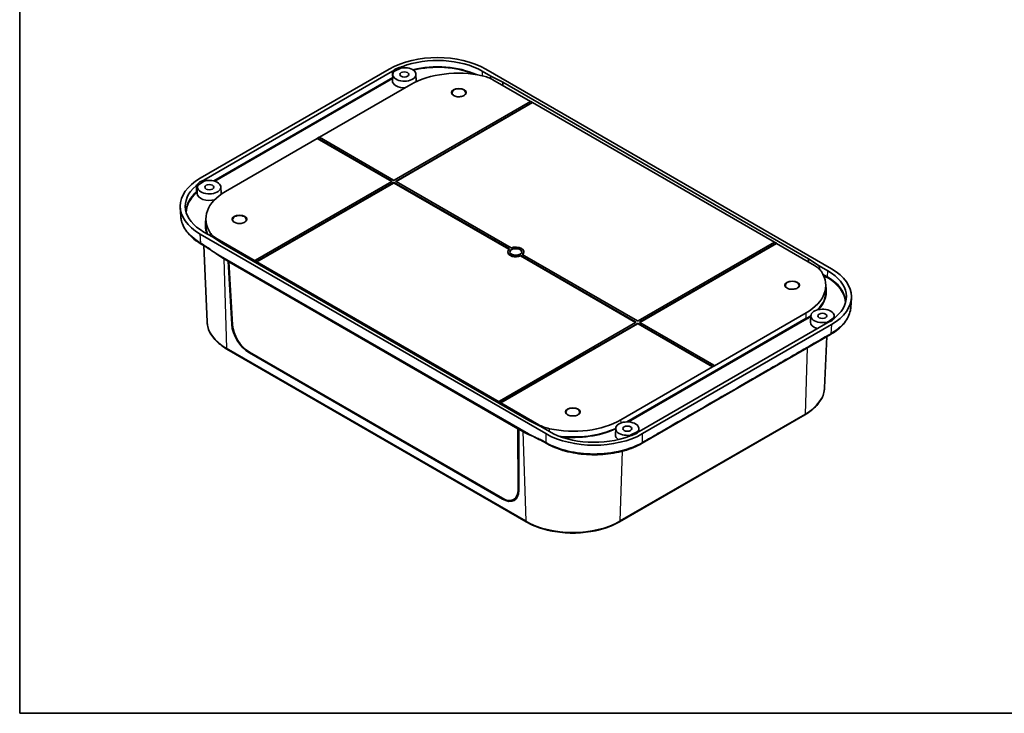
# Model space of a CAD drawing. Units: millimetres. Extents: x 36 to 5355, y 20 to 863.
# Drawn here: x 36 to 525, y 20 to 364 of the extents above; entities that cross this region are included whole.
import ezdxf

# ---------------------------------------------------------------- set-up
doc = ezdxf.new("R2010")
doc.units = ezdxf.units.MM
doc.header["$LTSCALE"] = 2.5
for name, color, linetype, lineweight in [('Border (ISO)', 7, 'Continuous', 35), ('Visible (ISO)', 7, 'Continuous', 35), ('Visible Narrow (ISO)', 7, 'Continuous', 25)]:
    doc.layers.add(name, color=color, linetype=linetype, lineweight=lineweight)

# ---------------------------------------------------------------- blocks, each defined once
blk = doc.blocks.new('図面枠 tk図枠')
at = {"layer": 'Border (ISO)'}
for p, q in [((14.5, 289), (14.5, 8)), ((14.5, 8), (405.5, 8))]:
    blk.add_line(p, q, dxfattribs=at)

msp = doc.modelspace()

# ---------------------------------------------------------------- linework, layer by layer
at = {"layer": 'Visible (ISO)'}
for p, q in [((219.6128, 339.6477), (125.8856, 285.5343)), ((127.6573, 284.5145), (221.3792, 338.6249)), ((225.3802, 340.1209), (222.2196, 338.6033)), ((265.894, 338.6249), (270.1132, 336.189)), ((439.1694, 240.627), (267.6605, 339.6477)), ((221.4217, 337.0866), (221.2855, 333.9042)), ((232.9711, 337.0866), (233.1073, 333.9042)), ((270.0137, 334.978), (270.1132, 336.189)), ((270.1132, 336.189), (276.1458, 333.1158)), ((289.7877, 323.6209), (271.1081, 334.4056)), ((276.1458, 333.1158), (276.1, 331.5235)), ((276.1458, 333.1158), (427.8557, 245.526)), ((185.0355, 305.8241), (230.361, 331.9929)), ((289.7876, 323.6208), (222.2113, 284.6056)), ((223.0598, 284.1157), (290.6361, 323.1309)), ((290.8484, 323.0085), (223.0598, 283.8708)), ((290.7861, 323.1458), (289.9376, 323.6357)), ((290.8484, 323.0085), (290.8481, 323.0169)), ((410.8444, 253.7288), (290.8484, 323.0085)), ((138.4371, 278.9206), (183.9748, 305.2118)), ((220.9385, 283.8708), (183.9748, 305.2118)), ((184.8855, 305.839), (184.037, 305.3491)), ((184.187, 305.3342), (220.9385, 284.1157)), ((221.787, 284.6056), (185.0355, 305.8241)), ((127.5532, 283.9476), (124.9246, 282.1229)), ((220.9385, 283.8708), (153.3622, 244.8556)), ((280.1553, 250.9067), (223.0598, 283.8708)), ((124.548, 281.1566), (124.4119, 277.9742)), ((136.0975, 281.1566), (136.2337, 277.9742)), ((221.787, 283.1359), (153.9985, 243.9982)), ((154.2108, 244.3657), (221.787, 283.3809)), ((222.2113, 283.3809), (279.3068, 250.4168)), ((279.1352, 250.2709), (222.2113, 283.1359)), ((116.2575, 266.3758), (115.9554, 270.9108)), ((128.6721, 265.7713), (128.5601, 263.1515)), ((125.8856, 257.794), (297.3945, 158.7732)), ((131.8764, 256.3779), (127.6573, 258.8138)), ((137.1993, 252.895), (131.8764, 256.3779)), ((134.2582, 255.3953), (153.15, 244.4881)), ((129.261, 214.1918), (127.6391, 252.101)), ((288.9092, 165.3052), (137.1993, 252.895)), ((410.8443, 253.7287), (343.268, 214.7135)), ((344.1165, 214.2236), (411.6928, 253.2388)), ((411.905, 253.1164), (344.1165, 213.9787)), ((411.8428, 253.2537), (410.9943, 253.7435)), ((411.905, 253.1164), (411.9048, 253.1248)), ((430.7968, 242.2092), (411.905, 253.1164)), ((134.7969, 247.5459), (288.8367, 158.611)), ((137.5706, 245.5363), (139.6919, 244.3115)), ((139.6919, 244.3115), (140.0455, 244.5156)), ((153.15, 244.4881), (153.1502, 244.4968)), ((278.5275, 248.8022), (278.5275, 249.0472)), ((284.8997, 247.1877), (341.9952, 214.2236)), ((284.8997, 246.9428), (284.8997, 247.1877)), ((341.9952, 213.9787), (284.8997, 246.9428)), ((342.8437, 214.7135), (285.7482, 247.6776)), ((286.5275, 248.8022), (286.5275, 249.0472)), ((427.8557, 245.526), (427.8069, 243.9354)), ((427.8557, 245.526), (433.1786, 242.0431)), ((141.4861, 213.0374), (139.6919, 244.3115)), ((140.4777, 244.2661), (140.0878, 244.0042)), ((141.8813, 212.773), (140.0878, 244.0042)), ((140.0878, 244.0042), (283.5508, 161.1758)), ((153.9988, 244.0069), (153.9985, 243.9982)), ((153.9985, 243.9982), (274.2067, 174.596)), ((433.1786, 242.0431), (437.3977, 239.6072)), ((433.1786, 242.0431), (433.2019, 240.3938)), ((436.3829, 232.7848), (436.4949, 230.1651)), ((448.7975, 221.4685), (449.0997, 226.0035)), ((426.6179, 218.6839), (381.0802, 192.3927)), ((428.9575, 217.2658), (428.8213, 214.0834)), ((437.5018, 214.3101), (440.1304, 216.1348)), ((440.507, 217.2658), (440.5649, 215.9128)), ((341.9952, 213.9787), (274.4189, 174.9635)), ((342.8437, 213.2438), (275.0552, 174.1061)), ((275.2674, 174.4736), (342.8437, 213.4888)), ((343.268, 213.4888), (380.0195, 192.2703)), ((380.2317, 191.9028), (343.268, 213.2438)), ((437.3977, 213.9065), (343.6758, 159.7961)), ((380.8681, 192.7601), (344.1165, 213.9787)), ((345.4422, 158.7732), (439.1694, 212.8867)), ((438.6616, 207.9378), (345.2357, 153.9984)), ((435.7941, 181.5319), (436.8797, 206.9091)), ((287.6355, 115.0014), (139.1431, 200.7335)), ((275.835, 126.7041), (150.2432, 199.2145)), ((275.8486, 126.3022), (150.2543, 198.8141)), ((380.2317, 191.9028), (334.694, 165.6116)), ((381.0802, 192.3927), (380.2317, 191.9028)), ((274.2067, 174.596), (274.2069, 174.6047)), ((275.0554, 174.1148), (275.0552, 174.1061)), ((275.0552, 174.1061), (293.947, 163.1989)), ((425.9119, 168.0736), (333.988, 115.0014)), ((283.9692, 161.4213), (283.5508, 161.1758)), ((294.9419, 162.232), (288.9092, 165.3052)), ((299.161, 159.7961), (294.9419, 162.232)), ((332.0839, 161.3358), (331.9477, 158.1534)), ((343.6334, 161.3358), (343.6987, 159.8093)), ((283.5508, 161.1758), (283.6497, 130.923)), ((284.2953, 161.233), (283.9417, 161.0289)), ((283.9417, 161.0289), (286.063, 159.8041)), ((283.9417, 161.0289), (284.0427, 130.7323)), ((339.6748, 158.1368), (342.8354, 159.6544)), ((281.438, 126.0671), (282.5974, 126.7176))]:
    msp.add_line(p, q, dxfattribs=at)
for centre, major_axis, ratio, start_param, end_param in [((243.6366, 325.7365), (34, 0), 0.57820371, 0.78613672, 2.35545594), ((243.6366, 325.7365), (31.5, 0), 0.57820371, 0.78613672, 2.16166935), ((227.1964, 337.0043), (5.7765, 0), 0.57735027, 2.70934979, 8.10296492), ((243.6366, 325.7365), (31.5, 0), 0.57820371, 2.34362326, 2.35545594), ((227.1964, 337.0859), (6.2765, 0), 0.57735027, 1.99428779, 2.65631925), ((253.9604, 318.3678), (-33.3745, 0), 0.57735027, 4.34823422, 5.49778714), ((227.1964, 333.82), (-5.9127, 0), 0.57735027, 6.25849008, 7.92717622), ((227.1964, 333.82), (5.9127, 0), 0.57735027, 6.15731675, 6.30788053), ((289.7876, 323.3758), (0.15, 0.2598), 0.57735027, 0, 0.78539816), ((290.6361, 322.886), (0.15, 0.2598), 0.57735027, 5.53269373, 7.06858347), ((184.187, 305.0893), (-0.15, 0.2598), 0.57735027, 5.49778714, 7.06858347), ((185.0355, 305.5792), (-0.15, 0.2598), 0.57735027, 5.49778714, 6.28318531), ((149.9805, 271.6641), (-34.0503, 0), 0.57649809, 5.4985257, 7.06784492), ((130.3228, 281.0743), (5.7765, 0), 0.57735027, 2.89260937, 8.28622449), ((130.3228, 281.1559), (6.2765, 0), 0.57735027, 2.05606973, 2.71810119), ((149.9805, 271.6641), (-31.5466, 0), 0.57649809, 5.4985257, 5.51035838), ((220.7264, 283.9932), (0.3, 0), 0.57735027, 5.49778714, 7.06858347), ((221.9992, 284.7281), (0.3, 0), 0.57735027, 3.92699082, 5.49778714), ((223.272, 283.9932), (-0.3, 0), 0.57735027, 5.49778714, 7.06858347), ((149.9805, 271.6641), (-31.5466, 0), 0.57649809, 5.69231229, 7.06784492), ((162.0365, 265.2955), (-33.3745, 0), 0.57735027, 5.49778714, 6.64734007), ((221.9992, 283.2584), (-0.3, 0), 0.57735027, 3.92699082, 5.49778714), ((221.9992, 283.0135), (-0.3, 0), 0.57735027, 3.92699082, 5.49778714), ((130.3228, 277.8899), (-5.9127, 0), 0.57735027, 6.25849008, 8.3374195), ((130.3228, 277.8899), (5.9127, 0), 0.57735027, 6.16549602, 6.30788053), ((282.5275, 249.0472), (-4, 0), 0.57735027, 5.64835542, 8.48881152), ((282.5275, 248.8022), (3, 0), 0.57735027, 0.07076974, 3.07082292), ((282.5275, 249.0472), (4, 0), 0.57735027, 5.64835542, 8.48881152), ((410.8443, 253.4837), (0.15, 0.2598), 0.57735027, 0, 0.78539816), ((411.6928, 252.9938), (0.15, 0.2598), 0.57735027, 5.53269373, 7.06858347), ((162.3194, 259.8249), (35, 0), 0.57735027, 3.75332182, 3.92699082), ((153.3622, 244.6106), (-0.15, -0.2598), 0.57735027, 3.92699082, 5.46288056), ((282.5275, 248.8022), (-4, 0), 0.57735027, 0, 2.20562622), ((282.5275, 248.8022), (4, 0), 0.57735027, 5.72473018, 6.28318531), ((154.2108, 244.1207), (0.15, 0.2598), 0.57735027, 0.78539816, 2.32128791), ((415.0745, 226.7568), (31.5466, 0), 0.57649809, 5.69231229, 7.06784492), ((415.0745, 226.7568), (34.0503, 0), 0.57649809, 5.4985257, 7.06784492), ((403.0185, 232.309), (33.3745, 0), 0.57735027, 5.49778714, 6.64734007), ((434.7322, 217.1834), (-5.7765, 0), 0.57735027, 2.89260937, 8.28622449), ((434.7322, 217.2651), (-6.2765, 0), 0.57735027, 2.05606973, 2.71810119), ((149.958, 208.441), (6.3029, -10.2156), 0.55686057, 3.94190438, 5.48151082), ((149.9608, 208.3899), (-6.014, 9.7365), 0.55684933, 0.79978499, 2.33933993), ((341.7831, 214.1011), (0.3, 0), 0.57735027, 5.49778714, 7.06858347), ((343.0558, 214.836), (0.3, 0), 0.57735027, 3.92699082, 5.49778714), ((343.0558, 213.3663), (-0.3, 0), 0.57735027, 3.92699082, 5.49778714), ((343.0558, 213.1213), (-0.3, 0), 0.57735027, 3.92699082, 5.49778714), ((344.3286, 214.1011), (-0.3, 0), 0.57735027, 5.49778714, 7.06858347), ((434.7322, 213.9991), (-5.9127, 0), 0.57735027, 6.25849008, 7.41331332), ((415.0745, 226.7568), (31.5466, 0), 0.57649809, 5.4985257, 5.51035838), ((380.0195, 192.0253), (0.15, -0.2598), 0.57735027, 0.78539816, 2.35619449), ((380.8681, 192.5152), (-0.15, 0.2598), 0.57735027, 3.92699082, 5.49778714), ((274.4189, 174.7185), (-0.15, -0.2598), 0.57735027, 3.92699082, 5.46288056), ((275.2674, 174.2286), (0.15, 0.2598), 0.57735027, 0.78539816, 2.32128791), ((311.0946, 179.2367), (33.3745, 0), 0.57735027, 4.34823422, 5.49778714), ((337.8586, 161.2534), (-5.7765, 0), 0.57735027, 2.70934979, 8.10296492), ((310.8118, 174.0928), (35, 0), 0.57735027, 3.92699082, 4.10967288), ((321.4184, 172.6845), (-34, 0), 0.57820371, 0.78613672, 2.35545594), ((321.4184, 172.6845), (-31.5, 0), 0.57820371, 0.78613672, 2.16166935), ((337.8586, 158.0691), (-5.9127, 0), 0.57735027, 6.25849008, 6.99600049), ((337.8586, 161.335), (-6.2765, 0), 0.57735027, 1.99428779, 2.65631925), ((321.4184, 172.6845), (-31.5, 0), 0.57820371, 2.34362326, 2.35545594), ((275.5526, 135.8794), (6.014, -9.7365), 0.55684933, 5.48093258, 7.02048751), ((275.5523, 135.9291), (6.3029, -10.2156), 0.55686057, 5.48151082, 7.02111727), ((276.6833, 136.5778), (6.0434, -9.7841), 0.55684933, 6.25977203, 6.38249403), ((276.6136, 136.5419), (-6.3029, 10.2156), 0.55686057, 2.80055037, 3.03354512)]:
    msp.add_ellipse(centre, major_axis=major_axis, ratio=ratio, start_param=start_param, end_param=end_param, dxfattribs=at)
for centre, major_axis in [((227.1964, 337.0043), (-2.25, 0)), ((130.3228, 281.0743), (-2.25, 0)), ((282.5275, 249.0472), (-3, 0)), ((434.7322, 217.1834), (-2.25, 0)), ((337.8586, 161.2534), (-2.25, 0))]:
    msp.add_ellipse(centre, major_axis=major_axis, ratio=0.57735027, dxfattribs=at)
for points in [[(221.6661, 337.9676), (221.6589, 338.2374), (221.6517, 338.507), (221.6445, 338.7762)], [(127.3951, 284.3613), (127.4018, 284.1916), (127.4085, 284.0217), (127.4151, 283.8518)]]:
    msp.add_open_spline(points, degree=3, dxfattribs=at)
for points, knots in [([(221.9512, 338.4014), (221.9822, 338.4403), (222.0207, 338.477), (222.111, 338.5449), (222.1626, 338.5759), (222.2196, 338.6033)], [0, 0, 0, 0, 0.02224875, 0.02224875, 0.0444973592, 0.0444973592, 0.0444973592, 0.0444973592]), ([(226.0884, 340.8619), (225.8551, 340.7714), (225.6153, 340.6866), (225.1242, 340.529), (224.8731, 340.4562), (224.6171, 340.3896)], [0, 0, 0, 0, 0.084328937, 0.084328937, 0.168574193, 0.168574193, 0.168574193, 0.168574193]), ([(225.3802, 340.1209), (225.4372, 340.1483), (225.4993, 340.1719), (225.6315, 340.2108), (225.7011, 340.226), (225.773, 340.2365)], [0, 0, 0, 0, 0.0222486042, 0.0222486042, 0.0444973592, 0.0444973592, 0.0444973592, 0.0444973592]), ([(265.8471, 336.373), (266.8314, 336.1564), (267.7735, 335.8805), (269.5418, 335.2192), (270.3632, 334.8356), (271.1081, 334.4056)], [0, 0, 0, 0, 0.316036338, 0.316036338, 0.632065655, 0.632065655, 0.632065655, 0.632065655]), ([(257.6417, 327.7515), (257.6403, 327.5406), (257.5686, 327.3257), (257.2861, 326.935), (257.1023, 326.7616), (256.6444, 326.4577), (256.3757, 326.3258), (255.7731, 326.1127), (255.439, 326.0317), (254.7385, 325.9315), (254.372, 325.9128), (253.6466, 325.9406), (253.2877, 325.9873), (252.6172, 326.1401), (252.3056, 326.246), (251.7629, 326.5016), (251.5314, 326.651), (251.1664, 326.9721), (251.034, 327.1432), (250.88, 327.4602), (250.8458, 327.6063), (250.8448, 327.7515)], [5.50148959, 5.50148959, 5.50148959, 5.50148959, 5.89309954, 5.89309954, 6.21376376, 6.21376376, 6.518943, 6.518943, 6.82574843, 6.82574843, 7.13490023, 7.13490023, 7.44462645, 7.44462645, 7.7529329, 7.7529329, 8.05855577, 8.05855577, 8.3660601, 8.3660601, 8.63567735, 8.63567735, 8.63567735, 8.63567735]), ([(127.5532, 283.9476), (127.6006, 283.9806), (127.6543, 284.0103), (127.7719, 284.0625), (127.8356, 284.0847), (127.9029, 284.1026)], [0, 0, 0, 0, 0.0222486042, 0.0222486042, 0.0444973592, 0.0444973592, 0.0444973592, 0.0444973592]), ([(124.6007, 282.6451), (124.4853, 282.4973), (124.3592, 282.3523), (124.0862, 282.0688), (123.9393, 281.9303), (123.7825, 281.7956)], [0, 0, 0, 0, 0.084244553, 0.084244553, 0.16857433, 0.16857433, 0.16857433, 0.16857433]), ([(124.7244, 281.8961), (124.7427, 281.9376), (124.7689, 281.9778), (124.8362, 282.0541), (124.8772, 282.0899), (124.9246, 282.1229)], [0, 0, 0, 0, 0.0222487501, 0.0222487501, 0.0444973592, 0.0444973592, 0.0444973592, 0.0444973592]), ([(126.3934, 252.8452), (123.7474, 254.3729), (121.4971, 256.1873), (118.1823, 260.0987), (117.0518, 262.2438), (116.3974, 265.0753), (116.3008, 265.7251), (116.2575, 266.3758)], [0, 0, 0, 0, 1.11111077, 1.11111077, 2.19926422, 2.19926422, 2.51918951, 2.51918951, 2.51918951, 2.51918951]), ([(148.7472, 264.8812), (148.7459, 264.6703), (148.6741, 264.4555), (148.3917, 264.0647), (148.2078, 263.8914), (147.7499, 263.5875), (147.4813, 263.4556), (146.8786, 263.2424), (146.5445, 263.1615), (145.8441, 263.0613), (145.4776, 263.0425), (144.7521, 263.0703), (144.3932, 263.117), (143.7228, 263.2699), (143.4111, 263.3758), (142.8684, 263.6314), (142.6369, 263.7808), (142.272, 264.1018), (142.1395, 264.273), (141.9856, 264.59), (141.9513, 264.736), (141.9504, 264.8812)], [5.50148959, 5.50148959, 5.50148959, 5.50148959, 5.89309954, 5.89309954, 6.21376376, 6.21376376, 6.518943, 6.518943, 6.82574843, 6.82574843, 7.13490023, 7.13490023, 7.44462645, 7.44462645, 7.7529329, 7.7529329, 8.05855577, 8.05855577, 8.3660601, 8.3660601, 8.63567735, 8.63567735, 8.63567735, 8.63567735]), ([(134.2582, 255.3953), (133.5133, 255.8253), (132.849, 256.2995), (131.7036, 257.3205), (131.2257, 257.8644), (130.8505, 258.4327)], [0, 0, 0, 0, 0.316029125, 0.316029125, 0.632065656, 0.632065656, 0.632065656, 0.632065656]), ([(134.6021, 247.6595), (134.1646, 247.9159), (133.73, 248.1786), (130.9805, 249.8928), (128.7521, 251.4834), (126.3934, 252.8452)], [0.02762009, 0.02762009, 0.02762009, 0.02762009, 0.21391607, 0.21391607, 1.21460884, 1.21460884, 1.21460884, 1.21460884]), ([(430.7968, 242.2092), (431.5417, 241.7792), (432.206, 241.305), (433.3514, 240.284), (433.8293, 239.7401), (434.2045, 239.1718)], [0, 0, 0, 0, 0.316029125, 0.316029125, 0.632065656, 0.632065656, 0.632065656, 0.632065656]), ([(423.1046, 232.2214), (423.1033, 232.0105), (423.0316, 231.7956), (422.7491, 231.4049), (422.5652, 231.2315), (422.1073, 230.9276), (421.8387, 230.7957), (421.2361, 230.5826), (420.902, 230.5016), (420.2015, 230.4014), (419.835, 230.3827), (419.1096, 230.4105), (418.7507, 230.4572), (418.0802, 230.61), (417.7686, 230.7159), (417.2259, 230.9715), (416.9944, 231.1209), (416.6294, 231.442), (416.497, 231.6131), (416.343, 231.9301), (416.3087, 232.0762), (416.3078, 232.2214)], [5.50148959, 5.50148959, 5.50148959, 5.50148959, 5.89309954, 5.89309954, 6.21376376, 6.21376376, 6.518943, 6.518943, 6.82574843, 6.82574843, 7.13490023, 7.13490023, 7.44462645, 7.44462645, 7.7529329, 7.7529329, 8.05855577, 8.05855577, 8.3660601, 8.3660601, 8.63567735, 8.63567735, 8.63567735, 8.63567735]), ([(448.7975, 221.4685), (448.6563, 219.3489), (447.9348, 217.2259), (445.4859, 213.3134), (443.7335, 211.4727), (440.6809, 209.1819), (439.7028, 208.539), (438.6616, 207.9378)], [0, 0, 0, 0, 1.04208596, 1.04208596, 2.08310293, 2.08310293, 2.52033427, 2.52033427, 2.52033427, 2.52033427]), ([(440.3306, 216.3616), (440.3123, 216.3201), (440.2861, 216.2799), (440.2188, 216.2036), (440.1778, 216.1677), (440.1304, 216.1348)], [0, 0, 0, 0, 0.0222487501, 0.0222487501, 0.0444973592, 0.0444973592, 0.0444973592, 0.0444973592]), ([(440.4543, 215.7759), (440.5697, 215.9237), (440.6958, 216.0687), (440.9688, 216.3522), (441.1157, 216.4907), (441.2725, 216.6254)], [0, 0, 0, 0, 0.084244553, 0.084244553, 0.16857433, 0.16857433, 0.16857433, 0.16857433]), ([(139.1431, 200.7335), (137.9551, 201.4194), (136.8532, 202.1601), (134.8471, 203.7377), (133.9429, 204.5748), (132.3552, 206.3308), (131.6717, 207.2498), (130.5468, 209.1521), (130.1056, 210.1356), (129.4845, 212.1423), (129.3049, 213.1654), (129.261, 214.1918)], [1.570796327, 1.570796327, 1.570796327, 1.570796327, 1.722936915, 1.722936915, 1.875077503, 1.875077503, 2.027218091, 2.027218091, 2.179358679, 2.179358679, 2.331499267, 2.331499267, 2.331499267, 2.331499267]), ([(437.5018, 214.3101), (437.4544, 214.2771), (437.4007, 214.2474), (437.2831, 214.1952), (437.2194, 214.173), (437.1521, 214.1551)], [0, 0, 0, 0, 0.0222486042, 0.0222486042, 0.0444973592, 0.0444973592, 0.0444973592, 0.0444973592]), ([(435.7941, 181.5319), (435.7501, 180.5056), (435.5705, 179.4824), (434.9494, 177.4757), (434.5082, 176.4923), (433.3834, 174.5899), (432.6998, 173.6709), (431.1121, 171.9149), (430.2079, 171.0779), (428.2018, 169.5002), (427.1, 168.7596), (425.9119, 168.0736)], [5.522482367, 5.522482367, 5.522482367, 5.522482367, 5.674622955, 5.674622955, 5.826763543, 5.826763543, 5.978904131, 5.978904131, 6.131044719, 6.131044719, 6.283185307, 6.283185307, 6.283185307, 6.283185307]), ([(314.2102, 169.3511), (314.2088, 169.1402), (314.1371, 168.9254), (313.8547, 168.5346), (313.6708, 168.3613), (313.2129, 168.0574), (312.9442, 167.9255), (312.3416, 167.7123), (312.0075, 167.6314), (311.307, 167.5312), (310.9406, 167.5124), (310.2151, 167.5402), (309.8562, 167.5869), (309.1858, 167.7398), (308.8741, 167.8457), (308.3314, 168.1013), (308.0999, 168.2507), (307.7349, 168.5717), (307.6025, 168.7429), (307.4486, 169.0599), (307.4143, 169.2059), (307.4134, 169.3511)], [5.50148959, 5.50148959, 5.50148959, 5.50148959, 5.89309954, 5.89309954, 6.21376376, 6.21376376, 6.518943, 6.518943, 6.82574843, 6.82574843, 7.13490023, 7.13490023, 7.44462645, 7.44462645, 7.7529329, 7.7529329, 8.05855577, 8.05855577, 8.3660601, 8.3660601, 8.63567735, 8.63567735, 8.63567735, 8.63567735]), ([(299.208, 161.2315), (298.2236, 161.4481), (297.2815, 161.724), (295.5132, 162.3853), (294.6918, 162.7689), (293.947, 163.1989)], [0, 0, 0, 0, 0.316036338, 0.316036338, 0.632065655, 0.632065655, 0.632065655, 0.632065655]), ([(297.6011, 153.9984), (295.2426, 155.3601), (292.7691, 156.4839), (289.9162, 158.0044), (289.4706, 158.2498), (289.0287, 158.5013)], [0, 0, 0, 0, 1.00063528, 1.00063528, 1.1875233, 1.1875233, 1.1875233, 1.1875233]), ([(338.9666, 157.559), (339.1999, 157.6495), (339.4398, 157.7343), (339.9309, 157.892), (340.1819, 157.9648), (340.4379, 158.0314)], [0, 0, 0, 0, 0.084328937, 0.084328937, 0.168574193, 0.168574193, 0.168574193, 0.168574193]), ([(339.6748, 158.1368), (339.6178, 158.1094), (339.5557, 158.0857), (339.4235, 158.0469), (339.3539, 158.0317), (339.2821, 158.0212)], [0, 0, 0, 0, 0.0222486042, 0.0222486042, 0.0444973592, 0.0444973592, 0.0444973592, 0.0444973592]), ([(343.1038, 159.8563), (343.0728, 159.8174), (343.0343, 159.7807), (342.944, 159.7127), (342.8924, 159.6818), (342.8354, 159.6544)], [0, 0, 0, 0, 0.02224875, 0.02224875, 0.0444973592, 0.0444973592, 0.0444973592, 0.0444973592]), ([(345.2357, 153.9984), (342.5898, 152.4708), (339.4782, 151.19), (332.8727, 149.3296), (329.3058, 148.7128), (322.1284, 148.1782), (318.4289, 148.2505), (311.352, 149.0617), (307.8864, 149.8093), (302.1516, 151.7018), (299.7292, 152.7697), (297.6011, 153.9984)], [0, 0, 0, 0, 1.11102703, 1.11102703, 2.19896836, 2.19896836, 3.28167835, 3.28167835, 4.3625019, 4.3625019, 5.25609572, 5.25609572, 5.25609572, 5.25609572]), ([(333.988, 115.0014), (331.5349, 113.585), (328.7125, 112.4031), (322.5936, 110.6031), (319.2977, 109.9855), (312.5414, 109.3677), (309.0821, 109.3677), (302.3259, 109.9855), (299.03, 110.6031), (292.911, 112.4031), (290.0887, 113.585), (287.6355, 115.0014)], [0, 0, 0, 0, 0.31415927, 0.31415927, 0.62831853, 0.62831853, 0.9424778, 0.9424778, 1.25663706, 1.25663706, 1.57079633, 1.57079633, 1.57079633, 1.57079633])]:
    msp.add_open_spline(points, degree=3, knots=knots, dxfattribs=at)
at = {"layer": 'Visible Narrow (ISO)'}
for p, q in [((221.3792, 336.0949), (221.3792, 338.6249)), ((265.894, 338.6249), (265.894, 336.3626)), ((221.3522, 335.4622), (132.5, 284.1634)), ((133.0653, 284.0095), (221.3311, 334.9698)), ((289.7876, 323.6208), (290.6361, 323.1309)), ((184.187, 305.3342), (185.0355, 305.8241)), ((127.6573, 284.5145), (127.6898, 284.0258)), ((220.9385, 284.1157), (220.9385, 283.8708)), ((223.0598, 283.8708), (223.0598, 284.1157)), ((221.787, 283.3809), (221.787, 283.1359)), ((222.2113, 283.1359), (222.2113, 283.3809)), ((126.1868, 253.2719), (125.8856, 257.794)), ((410.8443, 253.7287), (411.6928, 253.2388)), ((137.5706, 245.5363), (138.9364, 201.163)), ((153.1502, 244.4968), (153.9988, 244.0069)), ((154.2108, 244.3657), (153.3622, 244.8556)), ((437.1959, 236.5767), (437.3977, 239.6072)), ((437.1959, 236.5767), (434.9803, 237.8558)), ((435.3055, 237.1878), (436.9839, 236.2188)), ((426.6971, 216.0168), (337.6155, 164.5855)), ((338.4262, 164.5723), (426.9091, 215.658)), ((426.6971, 216.0168), (426.6179, 218.6839)), ((141.854, 213.2498), (141.4861, 213.0374)), ((341.9952, 214.2236), (341.9952, 213.9787)), ((342.8437, 213.4888), (342.8437, 213.2438)), ((343.268, 213.2438), (343.268, 213.4888)), ((344.1165, 213.9787), (344.1165, 214.2236)), ((439.1694, 212.8867), (438.8682, 208.3645)), ((287.4288, 115.4309), (138.9364, 201.163)), ((427.1274, 201.2786), (426.1186, 168.5032)), ((150.2543, 198.8141), (150.5955, 199.0111)), ((380.8681, 192.7601), (380.0195, 192.2703)), ((274.2069, 174.6047), (275.0554, 174.1148)), ((275.2674, 174.4736), (274.4189, 174.9635)), ((426.1186, 168.5032), (334.1947, 115.4309)), ((334.7401, 164.0607), (334.694, 165.6116)), ((286.063, 159.8041), (287.4288, 115.4309)), ((297.3945, 158.7732), (297.3945, 154.4251)), ((345.4422, 154.4251), (345.4422, 158.7732)), ((335.2591, 150.011), (334.1947, 115.4309)), ((284.0413, 131.1486), (283.6497, 130.923)), ((276.1977, 126.5038), (275.8486, 126.3022))]:
    msp.add_line(p, q, dxfattribs=at)
for centre, major_axis, ratio, start_param, end_param in [((243.6366, 322.5993), (-31.5, 0), 0.57776512, 4.04506961, 5.11453386), ((243.6366, 322.3543), (31.2, 0), 0.57820371, 0.96026278, 1.96085816), ((254.2432, 327.7587), (-3.3984, 0), 0.57735027, 3.13789021, 6.28688775), ((150.1818, 268.6431), (-31.5457, -0.0199), 0.57651413, 5.69971342, 6.23762589), ((124.0989, 278.5616), (0.1974, -0.2259), 0.68126954, 3.84905932, 5.37450241), ((150.1818, 268.3982), (-31.2461, 0), 0.57649809, 5.70007759, 6.2812285), ((162.0365, 262.4377), (-33.7865, 0), 0.57735027, 6.12744111, 6.51544079), ((145.3488, 264.8885), (-3.3984, 0), 0.57735027, 3.13789021, 6.28688775), ((162.0365, 262.6741), (-33.4867, 0), 0.57735027, 6.25849008, 6.54722224), ((436.9839, 236.4637), (-0.15, -0.2598), 0.57735027, 0.78539816, 2.3177519), ((414.8732, 223.4909), (31.2461, 0), 0.57649809, 0.0019568, 0.78465961), ((414.8732, 223.7358), (31.5457, -0.0199), 0.57651413, 0.04555942, 0.78502378), ((419.7062, 232.2286), (-3.3984, 0), 0.57735027, 3.13789021, 6.28688775), ((403.0185, 229.6877), (33.4867, 0), 0.57735027, 5.76858416, 6.30788053), ((403.0185, 229.4513), (33.7865, 0), 0.57735027, 5.79753751, 6.43892951), ((403.0185, 229.6877), (-33.4867, 0), 0.57735027, 2.35619449, 2.45784948), ((426.9091, 215.903), (0.15, -0.2598), 0.57735027, 3.9618974, 5.49778714), ((403.0185, 229.4513), (33.7865, 0), 0.57735027, 5.49778714, 5.58704632), ((162.3194, 214.6632), (-33.0685, 0), 0.57735027, 0.02469522, 0.78539816), ((139.6431, 201.5995), (-0.5, -0.866), 0.57735027, 5.53269373, 6.28318531), ((402.7357, 182.0033), (33.0685, 0), 0.57735027, 5.49778714, 6.25849008), ((310.8118, 169.3584), (-3.3984, 0), 0.57735027, 3.13789021, 6.28688775), ((425.4119, 168.9397), (0.5, -0.866), 0.57735027, 0, 0.75049158), ((311.0946, 176.6154), (-33.4867, 0), 0.57735027, 1.33274224, 2.24910939), ((311.0946, 176.379), (33.7865, 0), 0.57735027, 4.52475044, 5.38230341), ((310.8118, 128.9311), (-33.0685, 0), 0.57735027, 0.78539816, 2.35619449), ((288.1355, 115.8674), (-0.5, -0.866), 0.57735027, 5.53269373, 6.28318531), ((333.488, 115.8674), (0.5, -0.866), 0.57735027, 0, 0.75049158)]:
    msp.add_ellipse(centre, major_axis=major_axis, ratio=ratio, start_param=start_param, end_param=end_param, dxfattribs=at)
for centre in [(254.2432, 328.0024), (145.3488, 265.1322), (419.7062, 232.4723), (310.8118, 169.6021)]:
    msp.add_ellipse(centre, major_axis=(-3.6984, 0), ratio=0.57735027, dxfattribs=at)
for points in [[(224.6171, 340.3896), (224.6263, 340.1823), (224.6355, 339.975), (224.6447, 339.7678)], [(226.1271, 340.2817), (226.1142, 340.4751), (226.1013, 340.6685), (226.0884, 340.8619)], [(124.0989, 278.3167), (124.2185, 278.4212), (124.3323, 278.5278), (124.4402, 278.6364)], [(124.6272, 281.6305), (124.6183, 281.9687), (124.6095, 282.3069), (124.6007, 282.6451)], [(134.2378, 254.8328), (134.2446, 255.0203), (134.2514, 255.2078), (134.2582, 255.3953)], [(437.1521, 214.1551), (437.1557, 214.027), (437.1592, 213.899), (437.1628, 213.7709)], [(437.5106, 213.972), (437.5077, 214.0847), (437.5047, 214.1974), (437.5018, 214.3101)], [(293.947, 163.1989), (293.9434, 163.0474), (293.9399, 162.8958), (293.9364, 162.7443)], [(339.2821, 158.0212), (339.2845, 157.9072), (339.2869, 157.7931), (339.2894, 157.6791)], [(339.6812, 157.8118), (339.6791, 157.9201), (339.6769, 158.0285), (339.6748, 158.1368)]]:
    msp.add_open_spline(points, degree=3, dxfattribs=at)
for points, knots in [([(123.7825, 281.7956), (123.7935, 281.2596), (123.8046, 280.7236), (123.8159, 280.1876), (123.8267, 279.6736), (123.8377, 279.1597), (123.8489, 278.6459)], [-1.39361462, -1.39361462, -1.39361462, -1.39361462, -1.203426976, -1.203426976, -1.203426976, -1.021046066, -1.021046066, -1.021046066, -1.021046066]), ([(124.4673, 279.2686), (124.4133, 279.2056), (124.3573, 279.143), (124.1603, 278.9323), (124.0099, 278.7871), (123.8489, 278.6459)], [-0.127856234, -0.127856234, -0.127856234, -0.127856234, -0.090292469, -0.090292469, 0, 0, 0, 0]), ([(126.1868, 253.2719), (124.9654, 253.9755), (123.8378, 254.7327), (119.9921, 257.7537), (117.9918, 260.3203), (116.578, 264.119), (116.3342, 265.2455), (116.259, 266.3759)], [-24.78916683, -24.78916683, -24.78916683, -24.78916683, -24.28631263, -24.28631263, -22.89746452, -22.89746452, -22.32729782, -22.32729782, -22.32729782, -22.32729782]), ([(130.8505, 258.4327), (130.8357, 257.9895), (130.8208, 257.5463), (130.806, 257.1031), (130.8048, 257.0681), (130.8037, 257.033), (130.8025, 256.9979)], [-1.851178258, -1.851178258, -1.851178258, -1.851178258, -1.691077068, -1.691077068, -1.691077068, -1.678408621, -1.678408621, -1.678408621, -1.678408621]), ([(134.7969, 247.5459), (134.3222, 247.82), (133.8474, 248.1147), (132.9001, 248.7304), (132.428, 249.0512), (131.5476, 249.6626), (131.1391, 249.9516), (130.4168, 250.4643), (130.1028, 250.6876), (129.55, 251.078), (129.3113, 251.2457), (128.8828, 251.5434), (128.6931, 251.674), (128.3555, 251.9037), (128.2077, 252.0033), (127.9608, 252.1677), (127.8618, 252.2332), (127.6568, 252.3674), (127.5508, 252.4361), (127.3792, 252.5462), (127.3137, 252.5879), (127.1656, 252.6816), (127.083, 252.7334), (126.9369, 252.8241), (126.8734, 252.8632), (126.7709, 252.9258), (126.7319, 252.9495), (126.6431, 253.0032), (126.5933, 253.0331), (126.5051, 253.0857), (126.4668, 253.1084), (126.3989, 253.1485), (126.3695, 253.1658), (126.3173, 253.1963), (126.2946, 253.2095), (126.2545, 253.2328), (126.237, 253.2429), (126.2196, 253.253), (126.2087, 253.2593), (126.1977, 253.2656), (126.1868, 253.2719)], [-26.01259481, -26.01259481, -26.01259481, -26.01259481, -25.81129071, -25.81129071, -25.60998158, -25.60998158, -25.43499687, -25.43499687, -25.30039324, -25.30039324, -25.19823072, -25.19823072, -25.11722183, -25.11722183, -25.05423706, -25.05423706, -25.01209934, -25.01209934, -24.96706152, -24.96706152, -24.93923788, -24.93923788, -24.9041934, -24.9041934, -24.87723611, -24.87723611, -24.86071213, -24.86071213, -24.83957659, -24.83957659, -24.82331848, -24.82331848, -24.81081224, -24.81081224, -24.80119206, -24.80119206, -24.79379192, -24.79379192, -24.79379192, -24.78916683, -24.78916683, -24.78916683, -24.78916683]), ([(448.7964, 221.4684), (448.748, 220.7357), (448.6286, 220.0047), (447.8691, 217.1173), (446.6676, 215.0117), (443.3121, 211.3436), (441.2739, 209.7505), (438.8682, 208.3645)], [-22.07414306, -22.07414306, -22.07414306, -22.07414306, -21.70456765, -21.70456765, -20.60163586, -20.60163586, -19.61249853, -19.61249853, -19.61249853, -19.61249853]), ([(440.1304, 216.1348), (440.1355, 216.0045), (440.1405, 215.8741), (440.1494, 215.6434), (440.1533, 215.5429), (440.1572, 215.4425)], [0.1000740888, 0.1000740888, 0.1000740888, 0.1000740888, 0.1474525925, 0.1474525925, 0.1839511618, 0.1839511618, 0.1839511618, 0.1839511618]), ([(440.3574, 215.6576), (440.3535, 215.7618), (440.3495, 215.8659), (440.3406, 216.1006), (440.3356, 216.2311), (440.3306, 216.3616)], [-0.1852741717, -0.1852741717, -0.1852741717, -0.1852741717, -0.1474525925, -0.1474525925, -0.1000740888, -0.1000740888, -0.1000740888, -0.1000740888]), ([(438.8682, 208.3645), (435.2259, 206.2617), (431.5971, 204.1666), (421.2143, 198.1721), (414.4653, 194.2756), (402.5295, 187.3844), (397.3428, 184.3899), (384.3738, 176.9022), (376.5911, 172.4088), (363.6256, 164.9232), (358.4307, 161.9239), (350.6503, 157.4319), (348.0489, 155.93), (345.4422, 154.4251)], [-19.61249853, -19.61249853, -19.61249853, -19.61249853, -18.06969686, -18.06969686, -15.2071312, -15.2071312, -13.00629388, -13.00629388, -9.70503784, -9.70503784, -7.50420038, -7.50420038, -6.40008924, -6.40008924, -6.40008924, -6.40008924]), ([(297.3945, 154.4251), (297.3858, 154.4301), (297.3771, 154.4351), (297.3684, 154.4402), (296.6537, 154.8527), (295.9421, 155.217), (294.5213, 155.8963), (293.8118, 156.211), (293.1026, 156.5256), (292.3976, 156.8382), (291.6924, 157.151), (290.2717, 157.8297), (289.5558, 158.1958), (288.8367, 158.611)], [-1.22342092, -1.22342092, -1.22342092, -1.22342092, -1.21972392, -1.21972392, -1.21972392, -0.91664144, -0.91664144, -0.60986196, -0.60986196, -0.60986196, -0.30493098, -0.30493098, 0, 0, 0, 0]), ([(299.1646, 159.794), (299.1657, 159.8291), (299.1668, 159.8643), (299.1678, 159.8994), (299.1812, 160.3434), (299.1946, 160.7874), (299.208, 161.2315)], [-1.703745474, -1.703745474, -1.703745474, -1.703745474, -1.691082071, -1.691082071, -1.691082071, -1.530975877, -1.530975877, -1.530975877, -1.530975877]), ([(342.8354, 159.6544), (342.8399, 159.5235), (342.8444, 159.3927), (342.8503, 159.2213), (342.8516, 159.1808), (342.853, 159.1403)], [0.1000640824, 0.1000640824, 0.1000640824, 0.1000640824, 0.1474475899, 0.1474475899, 0.1621083614, 0.1621083614, 0.1621083614, 0.1621083614]), ([(343.1204, 159.3595), (343.1193, 159.3941), (343.1181, 159.4287), (343.1126, 159.5943), (343.1082, 159.7253), (343.1038, 159.8563)], [-0.1599574531, -0.1599574531, -0.1599574531, -0.1599574531, -0.1474475899, -0.1474475899, -0.1000640824, -0.1000640824, -0.1000640824, -0.1000640824]), ([(345.4422, 154.4251), (341.533, 152.1632), (336.666, 150.4686), (326.9945, 148.7504), (322.3307, 148.4931), (313.5184, 149.0448), (309.3599, 149.7801), (302.5697, 151.8513), (299.8004, 153.033), (297.3945, 154.4251)], [-6.40008924, -6.40008924, -6.40008924, -6.40008924, -4.79291044, -4.79291044, -3.4569371, -3.4569371, -2.21380262, -2.21380262, -1.22342093, -1.22342093, -1.22342093, -1.22342093])]:
    msp.add_open_spline(points, degree=3, knots=knots, dxfattribs=at)
for points, weights in [([(126.3934, 252.8452), (126.2626, 252.9207), (126.1936, 253.0733), (126.1868, 253.2719)], [0.86036288116, 0.862531267678, 0.909076973958, 1]), ([(438.6616, 207.9378), (438.7924, 208.0134), (438.8614, 208.1659), (438.8682, 208.3645)], [0.860362881155, 0.86253126761, 0.909076973892, 1]), ([(297.6011, 153.9984), (297.4703, 154.0739), (297.4013, 154.2265), (297.3945, 154.4251)], [0.86036288116, 0.862531267678, 0.909076973958, 1]), ([(345.2357, 153.9984), (345.3665, 154.0739), (345.4355, 154.2265), (345.4422, 154.4251)], [0.86036288116, 0.862531267679, 0.909076973959, 1])]:
    msp.add_rational_spline(points, weights, degree=3, dxfattribs=at)

# ---------------------------------------------------------------- block references
at = {"xscale": 2.5, "yscale": 2.5, "zscale": 2.5}
msp.add_blockref('図面枠 tk図枠', (0, 0), dxfattribs=at)

doc.saveas('drawing.dxf')
